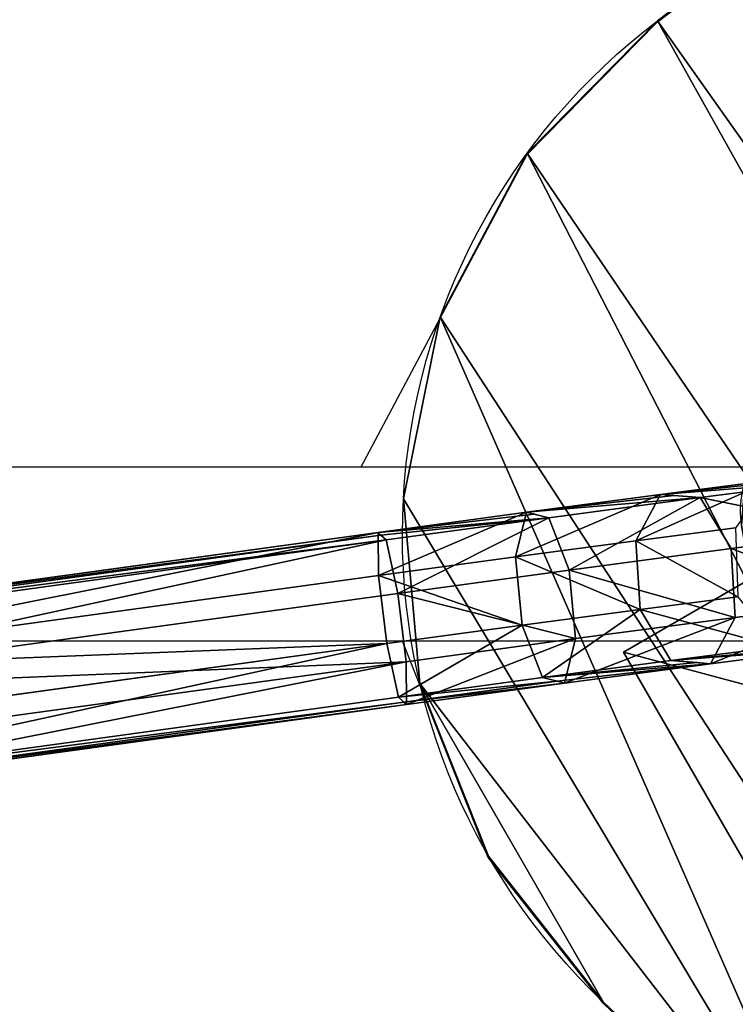
# Model space of a CAD drawing. Units: centimetres. Extents: x -309 to 266, y -187 to 198.
# Drawn here: x -115 to -100, y -3 to 17 of the extents above; entities that cross this region are included whole.
import ezdxf

# ---------------------------------------------------------------- set-up
doc = ezdxf.new("R2010")
doc.units = ezdxf.units.CM
doc.header["$LTSCALE"] = 2.54
doc.layers.get('0').update_dxf_attribs({"true_color": 0xffffff})
doc.layers.add('VP-EQ', color=7, linetype='Continuous', true_color=0x8a3492)

# ---------------------------------------------------------------- blocks, each defined once
blk = doc.blocks.new('Grupuj_190')
at = {"color": 18, "true_color": 0x010101}
for p, q in [((8.074, 67.352), (8.074, 67.352, 1.5)), ((8.074, 67.352), (8.074, 67.352, 1.5)), ((-3.763, 53.947), (-3.763, 53.947, 1.5)), ((-3.763, 53.947), (-3.763, 53.947, 1.5)), ((-3.205, 50.092), (-3.205, 50.092, 1.5)), ((-3.205, 50.092), (-3.205, 50.092, 1.5))]:
    blk.add_line(p, q, dxfattribs=at)
at = {"color": 0}
for p, q in [((4.32, 66.316), (4.32, 66.316, 1.5)), ((4.32, 66.316), (4.32, 66.316, 1.5)), ((1.018, 64.252), (1.018, 64.252, 1.5)), ((1.018, 64.252), (1.018, 64.252, 1.5)), ((-1.56, 61.333), (-1.56, 61.333, 1.5)), ((-1.56, 61.333), (-1.56, 61.333, 1.5)), ((-3.199, 57.8), (-3.199, 57.8, 1.5)), ((-3.199, 57.8), (-3.199, 57.8, 1.5))]:
    blk.add_line(p, q, dxfattribs=at)
at = {"color": 0, "extrusion": (0, 0, -1)}
for centre in [(-9.759, 53.936), (-9.759, 53.936, -1.5)]:
    blk.add_arc(centre, 13.522, 343.4874, 82.8429, dxfattribs=at)
at = {"color": 18, "true_color": 0x010101, "extrusion": (0, 0, -1)}
for centre in [(-9.759, 53.936), (-9.759, 53.936, -1.5), (-9.759, 53.936), (-9.759, 53.936, -1.5), (-9.759, 53.936), (-9.759, 53.936, -1.5), (-9.759, 53.936), (-9.759, 53.936, -1.5), (-9.759, 53.936), (-9.759, 53.936, -1.5), (-9.759, 53.936), (-9.759, 53.936, -1.5)]:
    blk.add_arc(centre, 13.522, 343.4874, 82.8429, dxfattribs=at)
at = {"color": 0}
mesh = blk.add_polyface(dxfattribs=at)
corners = [(-3.199, 57.8), (-3.205, 50.092), (-3.763, 53.947), (-1.274, 43.579), (-1.56, 61.333), (1.018, 64.252), (2.704, 33.272), (4.32, 66.316), (7.496, 23.317), (8.074, 67.352), (13.069, 13.778), (13.6, 68.046), (19.389, 4.716), (23.837, 68.815), (21.411, 2.261), (24.949, -0.925), (34.1, 69.071), (29.263, -2.938), (33.978, -3.601), (38.68, -2.856), (44.362, 68.815), (42.959, -0.769), (46.44, 2.479), (54.6, 68.046), (48.425, 4.975), (54.632, 14.077), (61.924, 67.126), (60.156, 23.608), (64.968, 33.518), (65.208, 66.215), (69.043, 43.754), (68.09, 64.396), (70.327, 61.825), (71.637, 51.977), (71.73, 58.72), (72.179, 55.341)]
mesh.append_faces([[corners[k] for k in face] for face in [(0, 1, 2), (33, 34, 35)]], dxfattribs={"vtx0": -1, "color": 0})
mesh.append_faces([[corners[k] for k in face] for face in [(1, 0, 3), (3, 5, 6), (6, 7, 8), (8, 9, 10), (10, 11, 12), (12, 13, 14), (14, 13, 15), (15, 16, 17), (17, 16, 18), (18, 16, 19), (19, 20, 21), (21, 20, 22), (22, 23, 24), (24, 23, 25), (25, 26, 27), (27, 26, 28), (28, 29, 30), (30, 32, 33)]], dxfattribs={"vtx0": -1, "vtx1": -1, "color": 0})
mesh.append_faces([[corners[k] for k in face] for face in [(3, 0, 4), (3, 4, 5), (6, 5, 7), (8, 7, 9), (10, 9, 11), (12, 11, 13), (15, 13, 16), (19, 16, 20), (22, 20, 23), (25, 23, 26), (28, 26, 29), (30, 29, 31), (30, 31, 32), (33, 32, 34)]], dxfattribs={"vtx0": -1, "vtx2": -1, "color": 0})
mesh = blk.add_polyface(dxfattribs=at)
corners = [(-3.205, 50.092, 1.5), (-3.199, 57.8, 1.5), (-3.763, 53.947, 1.5), (-1.274, 43.579, 1.5), (-1.56, 61.333, 1.5), (1.018, 64.252, 1.5), (2.704, 33.272, 1.5), (4.32, 66.316, 1.5), (7.496, 23.317, 1.5), (8.074, 67.352, 1.5), (13.069, 13.778, 1.5), (13.6, 68.046, 1.5), (19.389, 4.716, 1.5), (23.837, 68.815, 1.5), (21.411, 2.261, 1.5), (24.949, -0.925, 1.5), (34.1, 69.071, 1.5), (29.263, -2.938, 1.5), (33.978, -3.601, 1.5), (38.68, -2.856, 1.5), (44.362, 68.815, 1.5), (42.959, -0.769, 1.5), (46.44, 2.479, 1.5), (54.6, 68.046, 1.5), (48.425, 4.975, 1.5), (54.632, 14.077, 1.5), (61.924, 67.126, 1.5), (60.156, 23.608, 1.5), (64.968, 33.518, 1.5), (65.208, 66.215, 1.5), (69.043, 43.754, 1.5), (68.09, 64.396, 1.5), (70.327, 61.825, 1.5), (71.637, 51.977, 1.5), (71.73, 58.72, 1.5), (72.179, 55.341, 1.5)]
mesh.append_faces([[corners[k] for k in face] for face in [(0, 1, 2), (34, 33, 35)]], dxfattribs={"vtx0": -1, "color": 0})
mesh.append_faces([[corners[k] for k in face] for face in [(1, 3, 4), (4, 3, 5), (5, 6, 7), (7, 8, 9), (9, 10, 11), (11, 12, 13), (13, 15, 16), (16, 19, 20), (20, 22, 23), (23, 25, 26), (26, 28, 29), (29, 30, 31), (31, 30, 32), (32, 33, 34)]], dxfattribs={"vtx0": -1, "vtx1": -1, "color": 0})
mesh.append_faces([[corners[k] for k in face] for face in [(1, 0, 3), (5, 3, 6), (7, 6, 8), (9, 8, 10), (11, 10, 12), (13, 12, 14), (13, 14, 15), (16, 15, 17), (16, 17, 18), (16, 18, 19), (20, 19, 21), (20, 21, 22), (23, 22, 24), (23, 24, 25), (26, 25, 27), (26, 27, 28), (29, 28, 30), (32, 30, 33)]], dxfattribs={"vtx0": -1, "vtx2": -1, "color": 0})
at = {"color": 18, "true_color": 0x010101}
mesh = blk.add_polyface(dxfattribs=at)
corners = [(8.074, 67.352, 1.5), (13.6, 68.046), (8.074, 67.352), (13.6, 68.046, 1.5)]
mesh.append_faces([[corners[k] for k in face] for face in [(0, 1, 2), (1, 0, 3)]], dxfattribs={"vtx0": -1, "color": 18})
mesh = blk.add_polyface(dxfattribs=at)
corners = [(4.32, 66.316, 1.5), (8.074, 67.352), (4.32, 66.316), (8.074, 67.352, 1.5)]
mesh.append_faces([[corners[k] for k in face] for face in [(0, 1, 2), (1, 0, 3)]], dxfattribs={"vtx0": -1, "color": 18})
mesh = blk.add_polyface(dxfattribs=at)
corners = [(1.018, 64.252, 1.5), (4.32, 66.316), (1.018, 64.252), (4.32, 66.316, 1.5)]
mesh.append_faces([[corners[k] for k in face] for face in [(0, 1, 2), (1, 0, 3)]], dxfattribs={"vtx0": -1, "color": 18})
mesh = blk.add_polyface(dxfattribs=at)
corners = [(1.018, 64.252, 1.5), (-1.56, 61.333), (-1.56, 61.333, 1.5), (1.018, 64.252)]
mesh.append_faces([[corners[k] for k in face] for face in [(0, 1, 2), (1, 0, 3)]], dxfattribs={"vtx0": -1, "color": 18})
mesh = blk.add_polyface(dxfattribs=at)
corners = [(-1.56, 61.333, 1.5), (-3.199, 57.8), (-3.199, 57.8, 1.5), (-1.56, 61.333)]
mesh.append_faces([[corners[k] for k in face] for face in [(0, 1, 2), (1, 0, 3)]], dxfattribs={"vtx0": -1, "color": 18})
mesh = blk.add_polyface(dxfattribs=at)
corners = [(-3.199, 57.8, 1.5), (-3.763, 53.947), (-3.763, 53.947, 1.5), (-3.199, 57.8)]
mesh.append_faces([[corners[k] for k in face] for face in [(0, 1, 2), (1, 0, 3)]], dxfattribs={"vtx0": -1, "color": 18})
mesh = blk.add_polyface(dxfattribs=at)
corners = [(-3.763, 53.947, 1.5), (-3.205, 50.092), (-3.205, 50.092, 1.5), (-3.763, 53.947)]
mesh.append_faces([[corners[k] for k in face] for face in [(0, 1, 2), (1, 0, 3)]], dxfattribs={"vtx0": -1, "color": 18})
mesh = blk.add_polyface(dxfattribs=at)
corners = [(-3.205, 50.092, 1.5), (-1.274, 43.579), (-1.274, 43.579, 1.5), (-3.205, 50.092)]
mesh.append_faces([[corners[k] for k in face] for face in [(0, 1, 2), (1, 0, 3)]], dxfattribs={"vtx0": -1, "color": 18})
blk = doc.blocks.new('Group_5')
at = {"color": 0}
for p, q in [((8.899, 6.838, 0.6), (1.807, 6.798, 0.6)), ((8.899, 6.838), (1.807, 6.798)), ((8.899, 6.838, 0.6), (1.807, 6.798, 0.6)), ((8.899, 6.838), (1.807, 6.798)), ((8.899, 6.838, 0.6), (8.899, 6.838)), ((8.899, 6.838, 0.6), (8.899, 6.838)), ((1.807, 6.798, 0.6), (1.807, 6.798)), ((1.807, 6.798, 0.6), (1.807, 6.798)), ((0.899, 6.549, 0.6), (0.899, 6.549)), ((0.899, 6.549, 0.6), (0.899, 6.549)), ((9.995, 6.553, 0.6), (9.995, 6.553)), ((9.995, 6.553, 0.6), (9.995, 6.553)), ((0.237, 5.878, 0.6), (0.237, 5.878)), ((0.237, 5.878, 0.6), (0.237, 5.878)), ((10.802, 5.757, 0.6), (10.802, 5.757)), ((10.802, 5.757, 0.6), (10.802, 5.757)), ((0, 4.966, 0.6), (0.02, 2.05, 0.6)), ((0, 4.966), (0.02, 2.05)), ((0, 4.966, 0.6), (0.02, 2.05, 0.6)), ((0, 4.966, 0.6), (0, 4.966)), ((0, 4.966), (0.02, 2.05)), ((0, 4.966, 0.6), (0, 4.966)), ((11.119, 2.267, 0.6), (11.102, 4.665, 0.6)), ((11.102, 4.665, 0.6), (11.102, 4.665)), ((11.119, 2.267), (11.102, 4.665)), ((11.119, 2.267, 0.6), (11.102, 4.665, 0.6)), ((11.119, 2.267), (11.102, 4.665)), ((11.102, 4.665, 0.6), (11.102, 4.665)), ((11.119, 2.267, 0.6), (11.119, 2.267)), ((11.119, 2.267, 0.6), (11.119, 2.267)), ((0.02, 2.05, 0.6), (0.02, 2.05)), ((0.02, 2.05, 0.6), (0.02, 2.05)), ((10.831, 1.157, 0.6), (10.831, 1.157)), ((10.831, 1.157, 0.6), (10.831, 1.157)), ((0.304, 1.02, 0.6), (0.304, 1.02)), ((0.304, 1.02, 0.6), (0.304, 1.02)), ((1.065, 0.269, 0.6), (1.065, 0.269)), ((1.065, 0.269, 0.6), (1.065, 0.269)), ((10.026, 0.342, 0.6), (10.026, 0.342)), ((10.026, 0.342, 0.6), (10.026, 0.342)), ((2.099, 0, 0.6), (8.921, 0.038, 0.6)), ((2.099, 0), (8.921, 0.038)), ((2.099, 0, 0.6), (8.921, 0.038, 0.6)), ((2.099, 0), (8.921, 0.038)), ((2.099, 0, 0.6), (2.099, 0)), ((2.099, 0, 0.6), (2.099, 0)), ((8.921, 0.038, 0.6), (8.921, 0.038)), ((8.921, 0.038, 0.6), (8.921, 0.038))]:
    blk.add_line(p, q, dxfattribs=at)
for centre, radius, start, end in [((8.914, 4.65, 0.6), 2.189, 0.3948, 90.3948), ((8.914, 4.65, 0.6), 2.189, 0.3948, 90.3948), ((8.914, 4.65), 2.189, 0.3948, 90.3948), ((8.914, 4.65, 0.6), 2.189, 0.3948, 90.3948), ((8.914, 4.65), 2.189, 0.3948, 90.3948), ((8.914, 4.65, 0.6), 2.189, 0.3948, 90.3948), ((8.914, 4.65), 2.189, 0.3948, 90.3948), ((8.914, 4.65), 2.189, 0.3948, 90.3948), ((1.818, 4.98, 0.6), 1.818, 90.3248, 180.4648), ((1.818, 4.98), 1.818, 90.3248, 180.4648), ((1.818, 4.98, 0.6), 1.818, 90.3248, 180.4648), ((1.818, 4.98), 1.818, 90.3248, 180.4648), ((1.818, 4.98, 0.6), 1.818, 90.3248, 180.4648), ((1.818, 4.98), 1.818, 90.3248, 180.4648), ((1.818, 4.98, 0.6), 1.818, 90.3248, 180.4648), ((1.818, 4.98), 1.818, 90.3248, 180.4648), ((8.909, 2.249, 0.6), 2.21, 270.322, 0.4676), ((8.909, 2.249, 0.6), 2.21, 270.322, 0.4676), ((8.909, 2.249), 2.21, 270.322, 0.4676), ((8.909, 2.249, 0.6), 2.21, 270.322, 0.4676), ((8.909, 2.249), 2.21, 270.322, 0.4676), ((8.909, 2.249), 2.21, 270.322, 0.4676), ((8.909, 2.249, 0.6), 2.21, 270.322, 0.4676), ((8.909, 2.249), 2.21, 270.322, 0.4676), ((2.085, 2.064, 0.6), 2.065, 180.3948, 270.3948), ((2.085, 2.064, 0.6), 2.065, 180.3948, 270.3948), ((2.085, 2.064), 2.065, 180.3948, 270.3948), ((2.085, 2.064), 2.065, 180.3948, 270.3948), ((2.085, 2.064, 0.6), 2.065, 180.3948, 270.3948), ((2.085, 2.064), 2.065, 180.3948, 270.3948), ((2.085, 2.064, 0.6), 2.065, 180.3948, 270.3948), ((2.085, 2.064), 2.065, 180.3948, 270.3948)]:
    blk.add_arc(centre, radius, start, end, dxfattribs=at)
mesh = blk.add_polyface(dxfattribs=at)
corners = [(0.02, 2.05, 0.6), (0.237, 5.878, 0.6), (0, 4.966, 0.6), (0.304, 1.02, 0.6), (0.899, 6.549, 0.6), (1.065, 0.269, 0.6), (1.807, 6.798, 0.6), (2.099, 0, 0.6), (8.899, 6.838, 0.6), (8.921, 0.038, 0.6), (9.995, 6.553, 0.6), (10.026, 0.342, 0.6), (10.802, 5.757, 0.6), (10.831, 1.157, 0.6), (11.102, 4.665, 0.6), (11.119, 2.267, 0.6)]
mesh.append_faces([[corners[k] for k in face] for face in [(0, 1, 2), (14, 13, 15)]], dxfattribs={"vtx0": -1, "color": 0})
mesh.append_faces([[corners[k] for k in face] for face in [(1, 3, 4), (4, 5, 6), (6, 7, 8), (8, 9, 10), (10, 11, 12), (12, 13, 14)]], dxfattribs={"vtx0": -1, "vtx1": -1, "color": 0})
mesh.append_faces([[corners[k] for k in face] for face in [(1, 0, 3), (4, 3, 5), (6, 5, 7), (8, 7, 9), (10, 9, 11), (12, 11, 13)]], dxfattribs={"vtx0": -1, "vtx2": -1, "color": 0})
mesh = blk.add_polyface(dxfattribs=at)
corners = [(0.237, 5.878), (0.02, 2.05), (0, 4.966), (0.304, 1.02), (0.899, 6.549), (1.065, 0.269), (1.807, 6.798), (2.099, 0), (8.899, 6.838), (8.921, 0.038), (9.995, 6.553), (10.026, 0.342), (10.802, 5.757), (10.831, 1.157), (11.102, 4.665), (11.119, 2.267)]
mesh.append_faces([[corners[k] for k in face] for face in [(0, 1, 2), (13, 14, 15)]], dxfattribs={"vtx0": -1, "color": 0})
mesh.append_faces([[corners[k] for k in face] for face in [(1, 0, 3), (3, 4, 5), (5, 6, 7), (7, 8, 9), (9, 10, 11), (11, 12, 13)]], dxfattribs={"vtx0": -1, "vtx1": -1, "color": 0})
mesh.append_faces([[corners[k] for k in face] for face in [(3, 0, 4), (5, 4, 6), (7, 6, 8), (9, 8, 10), (11, 10, 12), (13, 12, 14)]], dxfattribs={"vtx0": -1, "vtx2": -1, "color": 0})
mesh = blk.add_polyface(dxfattribs=at)
corners = [(1.807, 6.798, 0.6), (8.899, 6.838), (1.807, 6.798), (8.899, 6.838, 0.6)]
mesh.append_faces([[corners[k] for k in face] for face in [(0, 1, 2), (1, 0, 3)]], dxfattribs={"vtx0": -1, "color": 0})
mesh = blk.add_polyface(dxfattribs=at)
corners = [(8.899, 6.838, 0.6), (9.995, 6.553), (8.899, 6.838), (9.995, 6.553, 0.6)]
mesh.append_faces([[corners[k] for k in face] for face in [(0, 1, 2), (1, 0, 3)]], dxfattribs={"vtx0": -1, "color": 0})
mesh = blk.add_polyface(dxfattribs=at)
corners = [(0.899, 6.549, 0.6), (1.807, 6.798), (0.899, 6.549), (1.807, 6.798, 0.6)]
mesh.append_faces([[corners[k] for k in face] for face in [(0, 1, 2), (1, 0, 3)]], dxfattribs={"vtx0": -1, "color": 0})
mesh = blk.add_polyface(dxfattribs=at)
corners = [(0.899, 6.549, 0.6), (0.237, 5.878), (0.237, 5.878, 0.6), (0.899, 6.549)]
mesh.append_faces([[corners[k] for k in face] for face in [(0, 1, 2), (1, 0, 3)]], dxfattribs={"vtx0": -1, "color": 0})
mesh = blk.add_polyface(dxfattribs=at)
corners = [(9.995, 6.553, 0.6), (10.802, 5.757), (9.995, 6.553), (10.802, 5.757, 0.6)]
mesh.append_faces([[corners[k] for k in face] for face in [(0, 1, 2), (1, 0, 3)]], dxfattribs={"vtx0": -1, "color": 0})
mesh = blk.add_polyface(dxfattribs=at)
corners = [(0.237, 5.878, 0.6), (0, 4.966), (0, 4.966, 0.6), (0.237, 5.878)]
mesh.append_faces([[corners[k] for k in face] for face in [(0, 1, 2), (1, 0, 3)]], dxfattribs={"vtx0": -1, "color": 0})
mesh = blk.add_polyface(dxfattribs=at)
corners = [(10.802, 5.757), (11.102, 4.665, 0.6), (11.102, 4.665), (10.802, 5.757, 0.6)]
mesh.append_faces([[corners[k] for k in face] for face in [(0, 1, 2), (1, 0, 3)]], dxfattribs={"vtx0": -1, "color": 0})
mesh = blk.add_polyface(dxfattribs=at)
corners = [(0, 4.966, 0.6), (0.02, 2.05), (0.02, 2.05, 0.6), (0, 4.966)]
mesh.append_faces([[corners[k] for k in face] for face in [(0, 1, 2), (1, 0, 3)]], dxfattribs={"vtx0": -1, "color": 0})
mesh = blk.add_polyface(dxfattribs=at)
corners = [(11.102, 4.665), (11.119, 2.267, 0.6), (11.119, 2.267), (11.102, 4.665, 0.6)]
mesh.append_faces([[corners[k] for k in face] for face in [(0, 1, 2), (1, 0, 3)]], dxfattribs={"vtx0": -1, "color": 0})
mesh = blk.add_polyface(dxfattribs=at)
corners = [(11.119, 2.267), (10.831, 1.157, 0.6), (10.831, 1.157), (11.119, 2.267, 0.6)]
mesh.append_faces([[corners[k] for k in face] for face in [(0, 1, 2), (1, 0, 3)]], dxfattribs={"vtx0": -1, "color": 0})
mesh = blk.add_polyface(dxfattribs=at)
corners = [(0.02, 2.05, 0.6), (0.304, 1.02), (0.304, 1.02, 0.6), (0.02, 2.05)]
mesh.append_faces([[corners[k] for k in face] for face in [(0, 1, 2), (1, 0, 3)]], dxfattribs={"vtx0": -1, "color": 0})
mesh = blk.add_polyface(dxfattribs=at)
corners = [(10.831, 1.157), (10.026, 0.342, 0.6), (10.026, 0.342), (10.831, 1.157, 0.6)]
mesh.append_faces([[corners[k] for k in face] for face in [(0, 1, 2), (1, 0, 3)]], dxfattribs={"vtx0": -1, "color": 0})
mesh = blk.add_polyface(dxfattribs=at)
corners = [(1.065, 0.269, 0.6), (0.304, 1.02), (1.065, 0.269), (0.304, 1.02, 0.6)]
mesh.append_faces([[corners[k] for k in face] for face in [(0, 1, 2), (1, 0, 3)]], dxfattribs={"vtx0": -1, "color": 0})
mesh = blk.add_polyface(dxfattribs=at)
corners = [(2.099, 0, 0.6), (1.065, 0.269), (2.099, 0), (1.065, 0.269, 0.6)]
mesh.append_faces([[corners[k] for k in face] for face in [(0, 1, 2), (1, 0, 3)]], dxfattribs={"vtx0": -1, "color": 0})
mesh = blk.add_polyface(dxfattribs=at)
corners = [(10.026, 0.342, 0.6), (8.921, 0.038), (10.026, 0.342), (8.921, 0.038, 0.6)]
mesh.append_faces([[corners[k] for k in face] for face in [(0, 1, 2), (1, 0, 3)]], dxfattribs={"vtx0": -1, "color": 0})
mesh = blk.add_polyface(dxfattribs=at)
corners = [(8.921, 0.038, 0.6), (2.099, 0), (8.921, 0.038), (2.099, 0, 0.6)]
mesh.append_faces([[corners[k] for k in face] for face in [(0, 1, 2), (1, 0, 3)]], dxfattribs={"vtx0": -1, "color": 0})
blk = doc.blocks.new('Difference')
at = {"color": 253, "true_color": 0xa8a8a8}
for p, q in [((36.151, 4.251, 74.144), (51.048, 4.021, 73.677)), ((36.151, 4.251, 74.144), (51.048, 4.021, 73.677)), ((36.19, 4.072, 75.586), (51.191, 3.84, 75.116)), ((36.19, 4.072, 75.586), (51.191, 3.84, 75.116)), ((51.048, 4.021, 73.677), (50.917, 3.129, 72.534)), ((51.048, 4.021, 73.677), (50.917, 3.129, 72.534)), ((51.097, 3.959, 74.166), (51.048, 4.021, 73.677)), ((51.048, 4.021, 73.677), (54.193, 3.968, 73.133)), ((51.097, 3.959, 74.166), (51.048, 4.021, 73.677)), ((51.048, 4.021, 73.677), (54.193, 3.968, 73.133)), ((51.191, 3.84, 75.116), (51.097, 3.959, 74.166)), ((51.191, 3.84, 75.116), (51.097, 3.959, 74.166)), ((54.193, 3.968, 73.133), (53.823, 3.08, 72.031)), ((54.193, 3.968, 73.133), (53.823, 3.08, 72.031)), ((54.344, 3.905, 73.604), (54.193, 3.968, 73.133)), ((54.193, 3.968, 73.133), (57.034, 3.913, 71.755)), ((54.344, 3.905, 73.604), (54.193, 3.968, 73.133)), ((54.193, 3.968, 73.133), (57.034, 3.913, 71.755)), ((51.191, 3.84, 75.116), (54.636, 3.782, 74.52)), ((51.264, 2.693, 76.008), (51.191, 3.84, 75.116)), ((51.264, 2.693, 76.008), (51.191, 3.84, 75.116)), ((51.191, 3.84, 75.116), (54.636, 3.782, 74.52)), ((54.636, 3.782, 74.52), (54.344, 3.905, 73.604)), ((54.636, 3.782, 74.52), (54.344, 3.905, 73.604)), ((54.636, 3.782, 74.52), (57.843, 3.72, 72.965)), ((54.893, 2.632, 75.38), (54.636, 3.782, 74.52)), ((54.636, 3.782, 74.52), (57.843, 3.72, 72.965)), ((54.893, 2.632, 75.38), (54.636, 3.782, 74.52)), ((57.034, 3.913, 71.755), (56.371, 3.03, 70.795)), ((57.034, 3.913, 71.755), (56.371, 3.03, 70.795)), ((57.034, 3.913, 71.755), (59.384, 3.858, 69.645)), ((57.309, 3.847, 72.166), (57.034, 3.913, 71.755)), ((57.309, 3.847, 72.166), (57.034, 3.913, 71.755)), ((57.034, 3.913, 71.755), (59.384, 3.858, 69.645)), ((57.843, 3.72, 72.965), (57.309, 3.847, 72.166)), ((57.843, 3.72, 72.965), (57.309, 3.847, 72.166)), ((57.843, 3.72, 72.965), (60.495, 3.658, 70.583)), ((58.323, 2.565, 73.716), (57.843, 3.72, 72.965)), ((58.323, 2.565, 73.716), (57.843, 3.72, 72.965)), ((57.843, 3.72, 72.965), (60.495, 3.658, 70.583)), ((36.107, 3.358, 72.998), (50.917, 3.129, 72.534)), ((36.107, 3.358, 72.998), (50.917, 3.129, 72.534)), ((50.917, 3.129, 72.534), (50.876, 1.686, 72.356)), ((50.917, 3.129, 72.534), (50.876, 1.686, 72.356)), ((50.917, 3.129, 72.534), (53.823, 3.08, 72.031)), ((50.917, 3.129, 72.534), (53.823, 3.08, 72.031)), ((36.202, 2.925, 76.48), (51.264, 2.693, 76.008)), ((36.202, 2.925, 76.48), (51.264, 2.693, 76.008)), ((53.823, 3.08, 72.031), (53.741, 1.638, 71.86)), ((53.823, 3.08, 72.031), (53.741, 1.638, 71.86)), ((53.823, 3.08, 72.031), (56.371, 3.03, 70.795)), ((53.823, 3.08, 72.031), (56.371, 3.03, 70.795)), ((56.371, 3.03, 70.795), (56.241, 1.59, 70.648)), ((56.371, 3.03, 70.795), (56.241, 1.59, 70.648)), ((56.371, 3.03, 70.795), (58.478, 2.981, 68.903)), ((56.371, 3.03, 70.795), (58.478, 2.981, 68.903)), ((51.222, 1.25, 75.83), (51.264, 2.693, 76.008)), ((51.222, 1.25, 75.83), (51.264, 2.693, 76.008)), ((51.264, 2.693, 76.008), (54.893, 2.632, 75.38)), ((51.264, 2.693, 76.008), (54.893, 2.632, 75.38)), ((54.811, 1.19, 75.209), (54.893, 2.632, 75.38)), ((54.811, 1.19, 75.209), (54.893, 2.632, 75.38)), ((54.893, 2.632, 75.38), (58.323, 2.565, 73.716)), ((54.893, 2.632, 75.38), (58.323, 2.565, 73.716)), ((58.193, 1.124, 73.568), (58.323, 2.565, 73.716)), ((58.193, 1.124, 73.568), (58.323, 2.565, 73.716)), ((58.323, 2.565, 73.716), (61.16, 2.499, 71.168)), ((58.323, 2.565, 73.716), (61.16, 2.499, 71.168)), ((36.084, 1.915, 72.82), (50.876, 1.686, 72.356)), ((36.084, 1.915, 72.82), (50.876, 1.686, 72.356)), ((50.876, 1.686, 72.356), (50.948, 0.539, 73.248)), ((50.876, 1.686, 72.356), (53.741, 1.638, 71.86)), ((50.876, 1.686, 72.356), (53.741, 1.638, 71.86)), ((50.876, 1.686, 72.356), (50.948, 0.539, 73.248)), ((36.179, 1.483, 76.301), (51.222, 1.25, 75.83)), ((36.179, 1.483, 76.301), (51.222, 1.25, 75.83)), ((53.741, 1.638, 71.86), (53.997, 0.488, 72.72)), ((53.741, 1.638, 71.86), (53.997, 0.488, 72.72)), ((53.741, 1.638, 71.86), (56.241, 1.59, 70.648)), ((53.741, 1.638, 71.86), (56.241, 1.59, 70.648)), ((56.241, 1.59, 70.648), (58.308, 1.541, 68.792)), ((56.241, 1.59, 70.648), (56.721, 0.435, 71.399)), ((56.241, 1.59, 70.648), (56.721, 0.435, 71.399)), ((56.241, 1.59, 70.648), (58.308, 1.541, 68.792)), ((51.092, 0.358, 74.687), (51.222, 1.25, 75.83)), ((51.092, 0.358, 74.687), (51.222, 1.25, 75.83)), ((51.222, 1.25, 75.83), (54.811, 1.19, 75.209)), ((51.222, 1.25, 75.83), (54.811, 1.19, 75.209)), ((54.441, 0.302, 74.107), (54.811, 1.19, 75.209)), ((54.441, 0.302, 74.107), (54.811, 1.19, 75.209)), ((54.811, 1.19, 75.209), (58.193, 1.124, 73.568)), ((54.811, 1.19, 75.209), (58.193, 1.124, 73.568)), ((57.53, 0.242, 72.609), (58.193, 1.124, 73.568)), ((57.53, 0.242, 72.609), (58.193, 1.124, 73.568)), ((58.193, 1.124, 73.568), (60.99, 1.059, 71.057)), ((58.193, 1.124, 73.568), (60.99, 1.059, 71.057)), ((36.095, 0.768, 73.713), (50.948, 0.539, 73.248)), ((36.095, 0.768, 73.713), (50.948, 0.539, 73.248)), ((36.135, 0.589, 75.155), (51.092, 0.358, 74.687)), ((36.135, 0.589, 75.155), (51.092, 0.358, 74.687)), ((50.948, 0.539, 73.248), (51.043, 0.42, 74.198)), ((50.948, 0.539, 73.248), (53.997, 0.488, 72.72)), ((50.948, 0.539, 73.248), (51.043, 0.42, 74.198)), ((50.948, 0.539, 73.248), (53.997, 0.488, 72.72)), ((51.043, 0.42, 74.198), (51.092, 0.358, 74.687)), ((51.043, 0.42, 74.198), (51.092, 0.358, 74.687)), ((53.997, 0.488, 72.72), (54.29, 0.365, 73.636)), ((53.997, 0.488, 72.72), (54.29, 0.365, 73.636)), ((53.997, 0.488, 72.72), (56.721, 0.435, 71.399)), ((53.997, 0.488, 72.72), (56.721, 0.435, 71.399)), ((56.721, 0.435, 71.399), (57.255, 0.307, 72.198)), ((56.721, 0.435, 71.399), (57.255, 0.307, 72.198)), ((56.721, 0.435, 71.399), (58.973, 0.382, 69.376)), ((56.721, 0.435, 71.399), (58.973, 0.382, 69.376)), ((51.092, 0.358, 74.687), (54.441, 0.302, 74.107)), ((51.092, 0.358, 74.687), (54.441, 0.302, 74.107)), ((54.29, 0.365, 73.636), (54.441, 0.302, 74.107)), ((54.29, 0.365, 73.636), (54.441, 0.302, 74.107)), ((54.441, 0.302, 74.107), (57.53, 0.242, 72.609)), ((54.441, 0.302, 74.107), (57.53, 0.242, 72.609)), ((57.255, 0.307, 72.198), (57.53, 0.242, 72.609)), ((57.255, 0.307, 72.198), (57.53, 0.242, 72.609)), ((57.53, 0.242, 72.609), (60.084, 0.182, 70.315)), ((57.53, 0.242, 72.609), (60.084, 0.182, 70.315))]:
    blk.add_line(p, q, dxfattribs=at)
mesh = blk.add_polyface(dxfattribs=at)
corners = [(36.107, 3.358, 72.998), (51.048, 4.021, 73.677), (50.917, 3.129, 72.534), (36.151, 4.251, 74.144)]
mesh.append_faces([[corners[k] for k in face] for face in [(0, 1, 2), (1, 0, 3)]], dxfattribs={"vtx0": -1, "color": 253})
mesh = blk.add_polyface(dxfattribs=at)
corners = [(36.151, 4.251, 74.144), (51.097, 3.959, 74.166), (51.048, 4.021, 73.677), (36.164, 4.19, 74.634), (51.191, 3.84, 75.116), (36.19, 4.072, 75.586)]
mesh.append_faces([[corners[k] for k in face] for face in [(0, 1, 2), (4, 3, 5)]], dxfattribs={"vtx0": -1, "color": 253})
mesh.append_faces([[corners[k] for k in face] for face in [(1, 3, 4)]], dxfattribs={"vtx0": -1, "vtx1": -1, "color": 253})
mesh.append_faces([[corners[k] for k in face] for face in [(1, 0, 3)]], dxfattribs={"vtx0": -1, "vtx2": -1, "color": 253})
mesh = blk.add_polyface(dxfattribs=at)
corners = [(36.202, 2.925, 76.48), (51.191, 3.84, 75.116), (36.19, 4.072, 75.586), (51.264, 2.693, 76.008)]
mesh.append_faces([[corners[k] for k in face] for face in [(0, 1, 2), (1, 0, 3)]], dxfattribs={"vtx0": -1, "color": 253})
mesh = blk.add_polyface(dxfattribs=at)
corners = [(50.917, 3.129, 72.534), (54.193, 3.968, 73.133), (53.823, 3.08, 72.031), (51.048, 4.021, 73.677)]
mesh.append_faces([[corners[k] for k in face] for face in [(0, 1, 2), (1, 0, 3)]], dxfattribs={"vtx0": -1, "color": 253})
mesh = blk.add_polyface(dxfattribs=at)
corners = [(51.048, 4.021, 73.677), (54.344, 3.905, 73.604), (54.193, 3.968, 73.133), (54.636, 3.782, 74.52), (51.097, 3.959, 74.166), (51.191, 3.84, 75.116)]
mesh.append_faces([[corners[k] for k in face] for face in [(0, 1, 2), (3, 4, 5)]], dxfattribs={"vtx0": -1, "color": 253})
mesh.append_faces([[corners[k] for k in face] for face in [(1, 0, 3)]], dxfattribs={"vtx0": -1, "vtx1": -1, "color": 253})
mesh.append_faces([[corners[k] for k in face] for face in [(3, 0, 4)]], dxfattribs={"vtx0": -1, "vtx2": -1, "color": 253})
mesh = blk.add_polyface(dxfattribs=at)
corners = [(53.823, 3.08, 72.031), (57.034, 3.913, 71.755), (56.371, 3.03, 70.795), (54.193, 3.968, 73.133)]
mesh.append_faces([[corners[k] for k in face] for face in [(0, 1, 2), (1, 0, 3)]], dxfattribs={"vtx0": -1, "color": 253})
mesh = blk.add_polyface(dxfattribs=at)
corners = [(54.193, 3.968, 73.133), (57.309, 3.847, 72.166), (57.034, 3.913, 71.755), (57.843, 3.72, 72.965), (54.636, 3.782, 74.52), (54.344, 3.905, 73.604)]
mesh.append_faces([[corners[k] for k in face] for face in [(0, 1, 2), (4, 0, 5)]], dxfattribs={"vtx0": -1, "color": 253})
mesh.append_faces([[corners[k] for k in face] for face in [(1, 0, 3), (3, 0, 4)]], dxfattribs={"vtx0": -1, "vtx1": -1, "color": 253})
mesh = blk.add_polyface(dxfattribs=at)
corners = [(51.264, 2.693, 76.008), (54.636, 3.782, 74.52), (51.191, 3.84, 75.116), (54.893, 2.632, 75.38)]
mesh.append_faces([[corners[k] for k in face] for face in [(0, 1, 2), (1, 0, 3)]], dxfattribs={"vtx0": -1, "color": 253})
mesh = blk.add_polyface(dxfattribs=at)
corners = [(54.893, 2.632, 75.38), (57.843, 3.72, 72.965), (54.636, 3.782, 74.52), (58.323, 2.565, 73.716)]
mesh.append_faces([[corners[k] for k in face] for face in [(0, 1, 2), (1, 0, 3)]], dxfattribs={"vtx0": -1, "color": 253})
mesh = blk.add_polyface(dxfattribs=at)
corners = [(56.371, 3.03, 70.795), (59.384, 3.858, 69.645), (58.478, 2.981, 68.903), (57.034, 3.913, 71.755)]
mesh.append_faces([[corners[k] for k in face] for face in [(0, 1, 2), (1, 0, 3)]], dxfattribs={"vtx0": -1, "color": 253})
mesh = blk.add_polyface(dxfattribs=at)
corners = [(57.034, 3.913, 71.755), (59.761, 3.79, 69.964), (59.384, 3.858, 69.645), (60.495, 3.658, 70.583), (57.843, 3.72, 72.965), (57.309, 3.847, 72.166)]
mesh.append_faces([[corners[k] for k in face] for face in [(0, 1, 2), (4, 0, 5)]], dxfattribs={"vtx0": -1, "color": 253})
mesh.append_faces([[corners[k] for k in face] for face in [(1, 0, 3), (3, 0, 4)]], dxfattribs={"vtx0": -1, "vtx1": -1, "color": 253})
mesh = blk.add_polyface(dxfattribs=at)
corners = [(57.843, 3.72, 72.965), (61.16, 2.499, 71.168), (60.495, 3.658, 70.583), (58.323, 2.565, 73.716)]
mesh.append_faces([[corners[k] for k in face] for face in [(0, 1, 2), (1, 0, 3)]], dxfattribs={"vtx0": -1, "color": 253})
mesh = blk.add_polyface(dxfattribs=at)
corners = [(36.107, 3.358, 72.998), (50.876, 1.686, 72.356), (36.084, 1.915, 72.82), (50.917, 3.129, 72.534)]
mesh.append_faces([[corners[k] for k in face] for face in [(0, 1, 2), (1, 0, 3)]], dxfattribs={"vtx0": -1, "color": 253})
mesh = blk.add_polyface(dxfattribs=at)
corners = [(50.917, 3.129, 72.534), (53.741, 1.638, 71.86), (50.876, 1.686, 72.356), (53.823, 3.08, 72.031)]
mesh.append_faces([[corners[k] for k in face] for face in [(0, 1, 2), (1, 0, 3)]], dxfattribs={"vtx0": -1, "color": 253})
mesh = blk.add_polyface(dxfattribs=at)
corners = [(51.222, 1.25, 75.83), (36.202, 2.925, 76.48), (36.179, 1.483, 76.301), (51.264, 2.693, 76.008)]
mesh.append_faces([[corners[k] for k in face] for face in [(0, 1, 2), (1, 0, 3)]], dxfattribs={"vtx0": -1, "color": 253})
mesh = blk.add_polyface(dxfattribs=at)
corners = [(53.823, 3.08, 72.031), (56.241, 1.59, 70.648), (53.741, 1.638, 71.86), (56.371, 3.03, 70.795)]
mesh.append_faces([[corners[k] for k in face] for face in [(0, 1, 2), (1, 0, 3)]], dxfattribs={"vtx0": -1, "color": 253})
mesh = blk.add_polyface(dxfattribs=at)
corners = [(56.371, 3.03, 70.795), (58.308, 1.541, 68.792), (56.241, 1.59, 70.648), (58.478, 2.981, 68.903)]
mesh.append_faces([[corners[k] for k in face] for face in [(0, 1, 2), (1, 0, 3)]], dxfattribs={"vtx0": -1, "color": 253})
mesh = blk.add_polyface(dxfattribs=at)
corners = [(54.811, 1.19, 75.209), (51.264, 2.693, 76.008), (51.222, 1.25, 75.83), (54.893, 2.632, 75.38)]
mesh.append_faces([[corners[k] for k in face] for face in [(0, 1, 2), (1, 0, 3)]], dxfattribs={"vtx0": -1, "color": 253})
mesh = blk.add_polyface(dxfattribs=at)
corners = [(58.193, 1.124, 73.568), (54.893, 2.632, 75.38), (54.811, 1.19, 75.209), (58.323, 2.565, 73.716)]
mesh.append_faces([[corners[k] for k in face] for face in [(0, 1, 2), (1, 0, 3)]], dxfattribs={"vtx0": -1, "color": 253})
mesh = blk.add_polyface(dxfattribs=at)
corners = [(60.99, 1.059, 71.057), (58.323, 2.565, 73.716), (58.193, 1.124, 73.568), (61.16, 2.499, 71.168)]
mesh.append_faces([[corners[k] for k in face] for face in [(0, 1, 2), (1, 0, 3)]], dxfattribs={"vtx0": -1, "color": 253})
mesh = blk.add_polyface(dxfattribs=at)
corners = [(50.876, 1.686, 72.356), (36.095, 0.768, 73.713), (36.084, 1.915, 72.82), (50.948, 0.539, 73.248)]
mesh.append_faces([[corners[k] for k in face] for face in [(0, 1, 2), (1, 0, 3)]], dxfattribs={"vtx0": -1, "color": 253})
mesh = blk.add_polyface(dxfattribs=at)
corners = [(53.741, 1.638, 71.86), (50.948, 0.539, 73.248), (50.876, 1.686, 72.356), (53.997, 0.488, 72.72)]
mesh.append_faces([[corners[k] for k in face] for face in [(0, 1, 2), (1, 0, 3)]], dxfattribs={"vtx0": -1, "color": 253})
mesh = blk.add_polyface(dxfattribs=at)
corners = [(51.222, 1.25, 75.83), (36.135, 0.589, 75.155), (51.092, 0.358, 74.687), (36.179, 1.483, 76.301)]
mesh.append_faces([[corners[k] for k in face] for face in [(0, 1, 2), (1, 0, 3)]], dxfattribs={"vtx0": -1, "color": 253})
mesh = blk.add_polyface(dxfattribs=at)
corners = [(56.241, 1.59, 70.648), (53.997, 0.488, 72.72), (53.741, 1.638, 71.86), (56.721, 0.435, 71.399)]
mesh.append_faces([[corners[k] for k in face] for face in [(0, 1, 2), (1, 0, 3)]], dxfattribs={"vtx0": -1, "color": 253})
mesh = blk.add_polyface(dxfattribs=at)
corners = [(58.973, 0.382, 69.376), (56.241, 1.59, 70.648), (58.308, 1.541, 68.792), (56.721, 0.435, 71.399)]
mesh.append_faces([[corners[k] for k in face] for face in [(0, 1, 2), (1, 0, 3)]], dxfattribs={"vtx0": -1, "color": 253})
mesh = blk.add_polyface(dxfattribs=at)
corners = [(54.811, 1.19, 75.209), (51.092, 0.358, 74.687), (54.441, 0.302, 74.107), (51.222, 1.25, 75.83)]
mesh.append_faces([[corners[k] for k in face] for face in [(0, 1, 2), (1, 0, 3)]], dxfattribs={"vtx0": -1, "color": 253})
mesh = blk.add_polyface(dxfattribs=at)
corners = [(58.193, 1.124, 73.568), (54.441, 0.302, 74.107), (57.53, 0.242, 72.609), (54.811, 1.19, 75.209)]
mesh.append_faces([[corners[k] for k in face] for face in [(0, 1, 2), (1, 0, 3)]], dxfattribs={"vtx0": -1, "color": 253})
mesh = blk.add_polyface(dxfattribs=at)
corners = [(60.99, 1.059, 71.057), (57.53, 0.242, 72.609), (60.084, 0.182, 70.315), (58.193, 1.124, 73.568)]
mesh.append_faces([[corners[k] for k in face] for face in [(0, 1, 2), (1, 0, 3)]], dxfattribs={"vtx0": -1, "color": 253})
mesh = blk.add_polyface(dxfattribs=at)
corners = [(51.043, 0.42, 74.198), (36.095, 0.768, 73.713), (50.948, 0.539, 73.248), (36.121, 0.65, 74.666), (51.092, 0.358, 74.687), (36.135, 0.589, 75.155)]
mesh.append_faces([[corners[k] for k in face] for face in [(0, 1, 2), (3, 4, 5)]], dxfattribs={"vtx0": -1, "color": 253})
mesh.append_faces([[corners[k] for k in face] for face in [(1, 0, 3)]], dxfattribs={"vtx0": -1, "vtx1": -1, "color": 253})
mesh.append_faces([[corners[k] for k in face] for face in [(3, 0, 4)]], dxfattribs={"vtx0": -1, "vtx2": -1, "color": 253})
mesh = blk.add_polyface(dxfattribs=at)
corners = [(54.29, 0.365, 73.636), (50.948, 0.539, 73.248), (53.997, 0.488, 72.72), (51.043, 0.42, 74.198), (54.441, 0.302, 74.107), (51.092, 0.358, 74.687)]
mesh.append_faces([[corners[k] for k in face] for face in [(0, 1, 2), (3, 4, 5)]], dxfattribs={"vtx0": -1, "color": 253})
mesh.append_faces([[corners[k] for k in face] for face in [(1, 0, 3)]], dxfattribs={"vtx0": -1, "vtx1": -1, "color": 253})
mesh.append_faces([[corners[k] for k in face] for face in [(3, 0, 4)]], dxfattribs={"vtx0": -1, "vtx2": -1, "color": 253})
mesh = blk.add_polyface(dxfattribs=at)
corners = [(57.255, 0.307, 72.198), (53.997, 0.488, 72.72), (56.721, 0.435, 71.399), (57.53, 0.242, 72.609), (54.29, 0.365, 73.636), (54.441, 0.302, 74.107)]
mesh.append_faces([[corners[k] for k in face] for face in [(0, 1, 2), (4, 3, 5)]], dxfattribs={"vtx0": -1, "color": 253})
mesh.append_faces([[corners[k] for k in face] for face in [(1, 3, 4)]], dxfattribs={"vtx0": -1, "vtx1": -1, "color": 253})
mesh.append_faces([[corners[k] for k in face] for face in [(1, 0, 3)]], dxfattribs={"vtx0": -1, "vtx2": -1, "color": 253})
mesh = blk.add_polyface(dxfattribs=at)
corners = [(59.707, 0.25, 69.996), (56.721, 0.435, 71.399), (58.973, 0.382, 69.376), (60.084, 0.182, 70.315), (57.53, 0.242, 72.609), (57.255, 0.307, 72.198)]
mesh.append_faces([[corners[k] for k in face] for face in [(0, 1, 2), (1, 4, 5)]], dxfattribs={"vtx0": -1, "color": 253})
mesh.append_faces([[corners[k] for k in face] for face in [(1, 0, 3), (1, 3, 4)]], dxfattribs={"vtx0": -1, "vtx2": -1, "color": 253})
blk = doc.blocks.new('Group_6')
at = {"color": 0, "rotation": 203.7000008537628}
blk.add_blockref('Difference', (63.892, 31.948), dxfattribs=at)
at = {"color": 253, "true_color": 0xa8a8a8, "rotation": 204.8000000000219}
blk.add_blockref('Group_5', (9.347, 10.141, 59.253), dxfattribs=at)
blk = doc.blocks.new('Grupuj_25')
at = {"color": 0}
blk.add_blockref('Group_6', (5.787, 1.23, -9.963), dxfattribs=at)
blk = doc.blocks.new('Component_1')
at = {"color": 0}
for p, q in [((0, 8, 51.241), (8, 8, 51.241)), ((0, 0, 51.241), (0, 8, 51.241)), ((0, 8), (8, 8)), ((0, 0), (0, 8)), ((0, 8), (8, 8)), ((0, 8), (0, 8, 51.241)), ((0, 8, 51.241), (8, 8, 51.241)), ((0, 0), (0, 8)), ((0, 0, 51.241), (0, 8, 51.241)), ((0, 8), (0, 8, 51.241)), ((8, 8, 51.241), (8, 0, 51.241)), ((8, 8), (8, 0)), ((8, 8), (8, 8, 51.241)), ((8, 8), (8, 0)), ((8, 8), (8, 8, 51.241)), ((8, 8, 51.241), (8, 0, 51.241)), ((8, 0, 51.241), (0, 0, 51.241)), ((8, 0), (0, 0)), ((8, 0, 51.241), (0, 0, 51.241)), ((0, 0), (0, 0, 51.241)), ((8, 0), (0, 0)), ((0, 0), (0, 0, 51.241)), ((8, 0), (8, 0, 51.241)), ((8, 0), (8, 0, 51.241))]:
    blk.add_line(p, q, dxfattribs=at)
mesh = blk.add_polyface(dxfattribs=at)
corners = [(0, 0, 51.241), (8, 8, 51.241), (0, 8, 51.241), (8, 0, 51.241)]
mesh.append_faces([[corners[k] for k in face] for face in [(0, 1, 2), (1, 0, 3)]], dxfattribs={"vtx0": -1, "color": 0})
mesh = blk.add_polyface(dxfattribs=at)
corners = [(8, 8), (0, 0), (0, 8), (8, 0)]
mesh.append_faces([[corners[k] for k in face] for face in [(0, 1, 2), (1, 0, 3)]], dxfattribs={"vtx0": -1, "color": 0})
mesh = blk.add_polyface(dxfattribs=at)
corners = [(0, 8, 51.241), (8, 8), (0, 8), (8, 8, 51.241)]
mesh.append_faces([[corners[k] for k in face] for face in [(0, 1, 2), (1, 0, 3)]], dxfattribs={"vtx0": -1, "color": 0})
mesh = blk.add_polyface(dxfattribs=at)
corners = [(0, 8, 51.241), (0, 0), (0, 0, 51.241), (0, 8)]
mesh.append_faces([[corners[k] for k in face] for face in [(0, 1, 2), (1, 0, 3)]], dxfattribs={"vtx0": -1, "color": 0})
mesh = blk.add_polyface(dxfattribs=at)
corners = [(8, 8), (8, 0, 51.241), (8, 0), (8, 8, 51.241)]
mesh.append_faces([[corners[k] for k in face] for face in [(0, 1, 2), (1, 0, 3)]], dxfattribs={"vtx0": -1, "color": 0})
mesh = blk.add_polyface(dxfattribs=at)
corners = [(8, 0, 51.241), (0, 0), (8, 0), (0, 0, 51.241)]
mesh.append_faces([[corners[k] for k in face] for face in [(0, 1, 2), (1, 0, 3)]], dxfattribs={"vtx0": -1, "color": 0})
blk = doc.blocks.new('Grupuj_12')
at = {"color": 253, "true_color": 0xa8a8a8, "zscale": 1.795427944862647, "rotation": 89.99999914616288}
blk.add_blockref('Component_1', (8, 0), dxfattribs=at)
blk = doc.blocks.new('Group_1')
at = {"color": 20, "true_color": 0xf15a22, "rotation": 30.00000000012448}
blk.add_blockref('Grupuj_190', (82.809, -11.673, 57.753), dxfattribs=at)
at = {"color": 0, "rotation": 165.0000000001423}
blk.add_blockref('Grupuj_25', (76.299, 42.274, 9.963), dxfattribs=at)
at = {"color": 253, "true_color": 0xa8a8a8, "zscale": 0.5569702771204785, "rotation": 30.00000085388874}
blk.add_blockref('Grupuj_12', (59.414, 30.519, 6.28), dxfattribs=at)
blk = doc.blocks.new('0131_')
at = {"color": 0}
for p, q in [((711.205, 560.247), (715.643, 563.612)), ((708.473, 557.472), (711.205, 560.247)), ((704.989, 550.918), (708.473, 557.472)), ((707.659, 542.719), (705.855, 547.257)), ((710.07, 539.66), (707.659, 542.719)), ((710.07, 539.66), (715, 534.985))]:
    blk.add_line(p, q, dxfattribs=at)
at = {"layer": 'VP-EQ', "color": 0}
blk.add_lwpolyline([(715.137, 547.257), (657.137, 547.257), (655.9, 547.872), (655.513, 549.273), (656.198, 550.535), (657.553, 550.918), (715.553, 550.918), (715.542, 550.848), (715.049, 547.869), (715.137, 547.119), (715.366, 545.164), (715.415, 544.742), (716.621, 541.797), (718.566, 539.278), (722.504, 535.397), (729.343, 529.608), (736.575, 524.378)], dxfattribs=at)
blk = doc.blocks.new('0131_2D')
at = {"layer": 'VP-EQ', "color": 0}
blk.add_blockref('0131_', (0, 0), dxfattribs=at)

msp = doc.modelspace()

# ---------------------------------------------------------------- block references
at = {"color": 0}
msp.add_blockref('Group_1', (-157.722, -33.326, -6.28), dxfattribs=at)
at = {"layer": 'VP-EQ', "color": 0}
msp.add_blockref('0131_2D', (-812.807, -542.908), dxfattribs=at)

doc.saveas('drawing.dxf')
